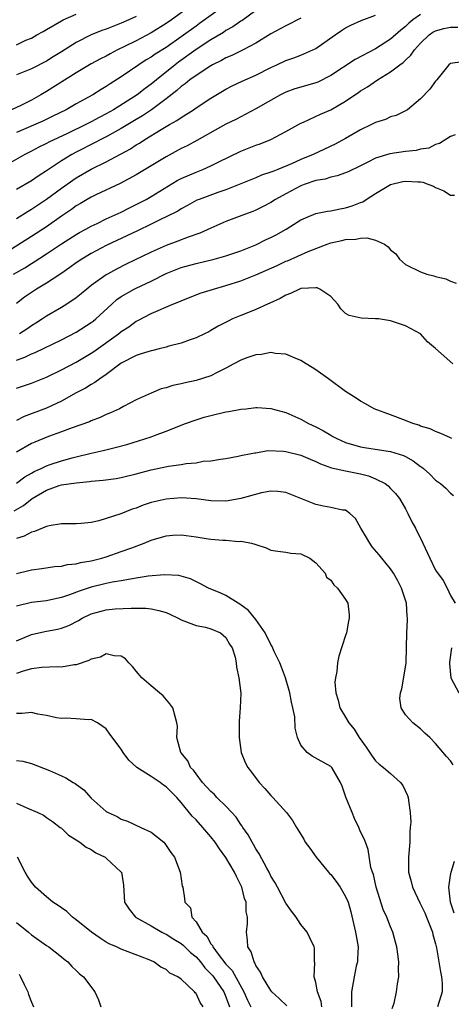
# Model space of a CAD drawing. Units: inches. Extents: x 2598000 to 2601000, y 1527000 to 1530000.
# Drawn here: x 2599303 to 2599361, y 1528175 to 1528307 of the extents above; entities that cross this region are included whole.
import ezdxf

# ---------------------------------------------------------------- set-up
doc = ezdxf.new("R2010")
doc.units = ezdxf.units.IN
doc.header["$MEASUREMENT"] = 0
doc.layers.add('LD25981527_2ft', color=31, linetype='Continuous')

msp = doc.modelspace()

# ---------------------------------------------------------------- linework, layer by layer
at = {"layer": 'LD25981527_2ft'}
for points, elevation in [([(2599335, 1528308.26), (2599333.11, 1528306.89), (2599333, 1528306.84), (2599331.92, 1528306.08), (2599331, 1528305.58), (2599330.66, 1528305.34), (2599329, 1528304.36), (2599327, 1528303.04), (2599324.66, 1528301.34), (2599324.21, 1528301), (2599321.72, 1528299), (2599321, 1528298.4), (2599320.18, 1528297.82), (2599319.14, 1528297), (2599315.99, 1528295), (2599315, 1528294.43), (2599314.05, 1528293.95), (2599313, 1528293.38), (2599312.27, 1528293), (2599309.82, 1528291.82), (2599307.34, 1528290.66), (2599307, 1528290.47), (2599306, 1528290), (2599305, 1528289.45), (2599304.13, 1528289), (2599301, 1528287.2)], 7764), ([(2599326.45, 1528309), (2599323.7, 1528307), (2599323, 1528306.51), (2599321, 1528305.28), (2599319, 1528304.22), (2599317.44, 1528303.44), (2599316.51, 1528303), (2599315.52, 1528302.48), (2599315, 1528302.17), (2599314.22, 1528301.78), (2599313, 1528301.11), (2599311, 1528299.94), (2599307, 1528297.43), (2599306.27, 1528297), (2599305, 1528296.29), (2599303.57, 1528295.57), (2599302.32, 1528295)], 7760), ([(2599330.88, 1528309), (2599327.48, 1528306.52), (2599327, 1528306.19), (2599325, 1528304.73), (2599323, 1528303.33), (2599321.56, 1528302.44), (2599321, 1528302.03), (2599320.35, 1528301.65), (2599319.34, 1528301), (2599317, 1528299.37), (2599315.54, 1528298.46), (2599315, 1528298.08), (2599314.31, 1528297.69), (2599313.21, 1528297), (2599311, 1528295.79), (2599309.64, 1528295), (2599307.88, 1528294.12), (2599306.52, 1528293.48), (2599303, 1528291.93)], 7762), ([(2599357, 1528307.74), (2599355.97, 1528307), (2599355.44, 1528306.56), (2599355, 1528306.13), (2599354.36, 1528305.64), (2599353, 1528304.41), (2599351, 1528303.13), (2599348.29, 1528301.71), (2599345, 1528299.55), (2599343.3, 1528298.7), (2599343, 1528298.58), (2599341, 1528298.02), (2599340.22, 1528297.78), (2599339, 1528297.36), (2599338.27, 1528297), (2599335, 1528295.09), (2599332.31, 1528293.69), (2599331, 1528293.04), (2599327.13, 1528290.87), (2599325.82, 1528290.18), (2599325, 1528289.79), (2599323, 1528288.71), (2599321, 1528287.48), (2599319, 1528286.27), (2599316.86, 1528285.14), (2599313.62, 1528283.62), (2599313, 1528283.31), (2599312.45, 1528283), (2599311.54, 1528282.46), (2599311, 1528282.15), (2599310.34, 1528281.66), (2599309, 1528280.76), (2599307, 1528279.34), (2599305, 1528278.03), (2599301, 1528275.49)], 7770), ([(2599303, 1528303.66), (2599304.27, 1528304.28), (2599305, 1528304.58), (2599305.73, 1528305), (2599306.56, 1528305.44), (2599307, 1528305.72), (2599309, 1528306.88), (2599309.24, 1528307), (2599311, 1528307.76)], 7756), ([(2599303, 1528280.44), (2599304.57, 1528281.43), (2599305, 1528281.68), (2599305.79, 1528282.21), (2599307, 1528283.01), (2599309, 1528284.49), (2599311, 1528285.87), (2599313, 1528287.02), (2599315, 1528288.04), (2599318.23, 1528289.77), (2599319, 1528290.28), (2599319.46, 1528290.54), (2599320.15, 1528291), (2599322.34, 1528292.34), (2599323.46, 1528293), (2599324.45, 1528293.55), (2599325, 1528293.97), (2599326.64, 1528295), (2599327, 1528295.25), (2599329, 1528296.54), (2599331, 1528297.74), (2599331.83, 1528298.17), (2599333.17, 1528298.83), (2599335, 1528299.63), (2599337, 1528300.63), (2599337.81, 1528301), (2599339, 1528301.58), (2599340.06, 1528301.94), (2599341, 1528302.31), (2599342.61, 1528303), (2599343, 1528303.2), (2599345.58, 1528305), (2599346.43, 1528305.57), (2599347, 1528305.93), (2599347.7, 1528306.3), (2599349.06, 1528306.94), (2599351, 1528307.63)], 7768), ([(2599319, 1528307.45), (2599318.04, 1528307), (2599317, 1528306.55), (2599315.86, 1528306.14), (2599315, 1528305.79), (2599314.41, 1528305.59), (2599312.99, 1528305.01), (2599311, 1528303.99), (2599309, 1528302.73), (2599307.92, 1528302.08), (2599307, 1528301.47), (2599305, 1528300.45), (2599303, 1528299.66)], 7758), ([(2599341, 1528307.22), (2599340.55, 1528307), (2599339.54, 1528306.46), (2599339, 1528306.22), (2599337, 1528305.13), (2599335, 1528303.9), (2599333.32, 1528303), (2599331.77, 1528302.23), (2599331, 1528301.92), (2599330.42, 1528301.58), (2599329.22, 1528301), (2599329, 1528300.88), (2599327, 1528299.59), (2599326.19, 1528299), (2599325.55, 1528298.45), (2599325, 1528298.08), (2599324.44, 1528297.56), (2599323, 1528296.43), (2599321.03, 1528294.97), (2599319.83, 1528294.17), (2599319, 1528293.69), (2599317, 1528292.47), (2599315, 1528291.36), (2599314.28, 1528291), (2599313.45, 1528290.55), (2599311, 1528289.32), (2599310.39, 1528289), (2599309, 1528288.15), (2599307.27, 1528287), (2599307, 1528286.81), (2599305.89, 1528286.11), (2599305, 1528285.5), (2599303, 1528284.32)], 7766), ([(2599302.61, 1528273), (2599304.14, 1528273.86), (2599305, 1528274.41), (2599305.37, 1528274.63), (2599307, 1528275.7), (2599309, 1528277.06), (2599311, 1528278.31), (2599311.44, 1528278.56), (2599312.26, 1528279), (2599313, 1528279.42), (2599313.78, 1528279.78), (2599315, 1528280.38), (2599317, 1528281.29), (2599318.12, 1528281.88), (2599319.46, 1528282.54), (2599320.32, 1528283), (2599321, 1528283.39), (2599324.48, 1528285.52), (2599325, 1528285.8), (2599327, 1528286.66), (2599327.89, 1528287), (2599329, 1528287.48), (2599329.97, 1528287.97), (2599333, 1528289.44), (2599335, 1528290.24), (2599335.57, 1528290.43), (2599337, 1528291.03), (2599339, 1528292.1), (2599341, 1528293.2), (2599341.35, 1528293.35), (2599343.62, 1528294.38), (2599345, 1528294.98), (2599347, 1528296.14), (2599348.24, 1528297), (2599348.7, 1528297.3), (2599349, 1528297.51), (2599349.93, 1528298.07), (2599351.25, 1528299), (2599353, 1528300.04), (2599354.26, 1528301), (2599354.7, 1528301.3), (2599355, 1528301.61), (2599355.73, 1528302.27), (2599356.19, 1528303), (2599357, 1528303.91), (2599358.14, 1528305), (2599358.64, 1528305.36), (2599359, 1528305.56), (2599360.14, 1528305.86), (2599361, 1528306.03), (2599361.97, 1528306.03)], 7772), ([(2599362.61, 1528301.39), (2599361, 1528301.19), (2599360.77, 1528301), (2599359.17, 1528299), (2599359, 1528298.81), (2599358.27, 1528297.73), (2599357, 1528296.44), (2599355.25, 1528295), (2599355.1, 1528294.9), (2599353.77, 1528294.23), (2599353, 1528294.02), (2599352.31, 1528293.69), (2599351, 1528293.28), (2599350.47, 1528293), (2599349, 1528292.29), (2599347, 1528291.13), (2599345.61, 1528290.39), (2599342.65, 1528289), (2599341, 1528288.33), (2599339.76, 1528287.76), (2599337.94, 1528287), (2599337.25, 1528286.75), (2599337, 1528286.62), (2599335.77, 1528286.23), (2599335, 1528285.9), (2599331, 1528284.29), (2599329.92, 1528283.92), (2599327.41, 1528283), (2599327.12, 1528282.88), (2599325.84, 1528282.16), (2599325, 1528281.74), (2599324.56, 1528281.44), (2599323, 1528280.65), (2599322.35, 1528280.35), (2599321, 1528279.68), (2599319.19, 1528278.81), (2599318.5, 1528278.5), (2599315, 1528276.84), (2599313, 1528275.76), (2599311.73, 1528275), (2599311, 1528274.5), (2599310.13, 1528273.87), (2599308.95, 1528273.05), (2599307, 1528271.79), (2599305.68, 1528271), (2599305, 1528270.56), (2599304.08, 1528269.92), (2599303, 1528269.07)], 7774), ([(2599361.64, 1528291.64), (2599361, 1528291.4), (2599359.54, 1528290.46), (2599359, 1528290.36), (2599358.13, 1528289.87), (2599357, 1528289.71), (2599356.44, 1528289.56), (2599355, 1528289.42), (2599352.89, 1528289.11), (2599351, 1528288.51), (2599349.96, 1528287.96), (2599349, 1528287.48), (2599347.32, 1528286.68), (2599347, 1528286.54), (2599345.87, 1528286.13), (2599345, 1528285.97), (2599344.28, 1528285.72), (2599343, 1528285.51), (2599341.46, 1528285), (2599341, 1528284.83), (2599339, 1528283.76), (2599337.64, 1528283), (2599337, 1528282.57), (2599335.97, 1528282.03), (2599335, 1528281.56), (2599334.61, 1528281.39), (2599333.5, 1528281), (2599331, 1528280.05), (2599329, 1528279.16), (2599327.52, 1528278.48), (2599325.94, 1528277.94), (2599324.59, 1528277.41), (2599323, 1528276.83), (2599321, 1528275.93), (2599317.67, 1528274.33), (2599316.35, 1528273.65), (2599315.17, 1528273), (2599315, 1528272.9), (2599313, 1528271.48), (2599312.39, 1528271), (2599311.64, 1528270.36), (2599311, 1528269.85), (2599309.75, 1528269), (2599309, 1528268.53), (2599307, 1528267.38), (2599306.46, 1528267), (2599305.57, 1528266.43), (2599305, 1528266.07), (2599304.38, 1528265.62), (2599303.4, 1528265)], 7776), ([(2599303, 1528261.49), (2599304.11, 1528261.89), (2599305, 1528262.33), (2599305.49, 1528262.51), (2599309, 1528264.21), (2599311, 1528265.22), (2599313, 1528266.52), (2599313.27, 1528266.73), (2599313.6, 1528267), (2599315.75, 1528269), (2599316.41, 1528269.59), (2599317, 1528269.99), (2599318.72, 1528271), (2599319, 1528271.14), (2599321, 1528272.08), (2599323, 1528273.08), (2599325, 1528273.88), (2599327, 1528274.44), (2599329.42, 1528275), (2599331, 1528275.45), (2599333, 1528276.12), (2599335, 1528276.9), (2599336.38, 1528277.62), (2599337, 1528277.9), (2599337.72, 1528278.28), (2599339.03, 1528279), (2599341, 1528280.26), (2599343, 1528281.11), (2599344.57, 1528281.43), (2599345, 1528281.47), (2599346.25, 1528281.75), (2599347, 1528281.86), (2599347.87, 1528282.13), (2599349, 1528282.59), (2599349.31, 1528282.69), (2599349.75, 1528283), (2599351, 1528283.78), (2599353, 1528284.97), (2599354.63, 1528285.37), (2599355, 1528285.43), (2599356.65, 1528285.35), (2599357, 1528285.34), (2599357.3, 1528285.3), (2599358.13, 1528285), (2599358.75, 1528284.75), (2599359, 1528284.61), (2599360.13, 1528284.13), (2599361, 1528283.58), (2599361.56, 1528283.56)], 7778), ([(2599303, 1528257.73), (2599303.96, 1528258.04), (2599305, 1528258.43), (2599307, 1528259.23), (2599309, 1528260.19), (2599311, 1528261.22), (2599313, 1528262.41), (2599313.35, 1528262.65), (2599316.63, 1528265), (2599317, 1528265.31), (2599318.03, 1528265.97), (2599319, 1528266.7), (2599319.21, 1528266.79), (2599321, 1528267.72), (2599323.91, 1528269), (2599324.69, 1528269.31), (2599325, 1528269.45), (2599327.56, 1528270.44), (2599329.34, 1528271), (2599331, 1528271.48), (2599333, 1528272.12), (2599335, 1528272.89), (2599337.83, 1528274.17), (2599339, 1528274.72), (2599339.21, 1528274.79), (2599342.01, 1528276.01), (2599344.53, 1528277), (2599345, 1528277.17), (2599346.51, 1528277.49), (2599347, 1528277.63), (2599348.34, 1528277.66), (2599349, 1528277.8), (2599349.85, 1528277.85), (2599351, 1528277.53), (2599352.17, 1528277), (2599352.67, 1528276.67), (2599353, 1528276.26), (2599353.7, 1528275.7), (2599354.21, 1528275), (2599355, 1528274.28), (2599357, 1528273.29), (2599357.86, 1528273), (2599358.79, 1528272.79), (2599359, 1528272.68), (2599360.38, 1528272.38), (2599361, 1528272.05), (2599361.79, 1528271.79)], 7780), ([(2599361.31, 1528261), (2599359, 1528263.05), (2599357.93, 1528263.93), (2599357, 1528265.01), (2599355, 1528266.1), (2599353, 1528266.74), (2599351.38, 1528267), (2599351, 1528267.04), (2599349.09, 1528267.09), (2599347.45, 1528267.45), (2599347, 1528267.73), (2599346.35, 1528268.35), (2599345.94, 1528269), (2599345, 1528269.99), (2599343.54, 1528271), (2599343.19, 1528271.19), (2599343, 1528271.19), (2599341.07, 1528271.07), (2599341, 1528271.06), (2599340.84, 1528271), (2599339.61, 1528270.39), (2599339, 1528270.2), (2599338.25, 1528269.75), (2599336.88, 1528269.12), (2599336.57, 1528269), (2599335, 1528268.25), (2599333.8, 1528267.8), (2599333, 1528267.48), (2599331.87, 1528267), (2599331.28, 1528266.72), (2599329.98, 1528266.02), (2599329, 1528265.44), (2599328.71, 1528265.29), (2599328.14, 1528265), (2599327, 1528264.46), (2599326.23, 1528264.23), (2599325, 1528263.78), (2599323.36, 1528263.36), (2599323, 1528263.24), (2599322.06, 1528263), (2599321.21, 1528262.79), (2599321, 1528262.76), (2599319.68, 1528262.32), (2599319, 1528262.12), (2599317, 1528261.08), (2599315, 1528259.59), (2599314.13, 1528259), (2599313.49, 1528258.51), (2599313, 1528258.25), (2599312.23, 1528257.77), (2599311, 1528257.12), (2599309, 1528256.01), (2599307, 1528255.06), (2599304.05, 1528253.95), (2599303, 1528253.41)], 7782), ([(2599361.2, 1528251), (2599361, 1528251.12), (2599359.7, 1528251.7), (2599359, 1528251.94), (2599358.29, 1528252.29), (2599357, 1528252.66), (2599356.78, 1528252.78), (2599355.98, 1528253), (2599355, 1528253.41), (2599353, 1528254.19), (2599350.83, 1528255), (2599349.66, 1528255.66), (2599349, 1528255.99), (2599348.4, 1528256.4), (2599347, 1528257.3), (2599344.71, 1528259), (2599343, 1528260.21), (2599342.52, 1528260.52), (2599341.71, 1528261), (2599341, 1528261.46), (2599340.24, 1528261.76), (2599339, 1528262.31), (2599337.62, 1528262.38), (2599337, 1528262.5), (2599335.74, 1528262.26), (2599335, 1528262.2), (2599333.79, 1528261.79), (2599333, 1528261.51), (2599332.04, 1528261), (2599331, 1528260.41), (2599329.84, 1528259.84), (2599329, 1528259.39), (2599327, 1528258.78), (2599325.53, 1528258.47), (2599325, 1528258.32), (2599323.9, 1528258.1), (2599323, 1528257.79), (2599322.36, 1528257.64), (2599321, 1528257.1), (2599319, 1528256.17), (2599317.31, 1528255.31), (2599316.76, 1528255), (2599315.56, 1528254.44), (2599315, 1528254.23), (2599314.19, 1528253.81), (2599313, 1528253.38), (2599312.75, 1528253.25), (2599310.46, 1528252.46), (2599309, 1528251.9), (2599307.29, 1528251.29), (2599305.46, 1528250.54), (2599305, 1528250.33), (2599303, 1528249.17)], 7784), ([(2599303, 1528245.06), (2599304.1, 1528245.9), (2599305, 1528246.39), (2599305.38, 1528246.62), (2599306.28, 1528247), (2599307, 1528247.35), (2599307.52, 1528247.52), (2599309, 1528248.04), (2599310.43, 1528248.43), (2599311, 1528248.58), (2599313, 1528249.04), (2599314.61, 1528249.39), (2599316.21, 1528249.79), (2599317.77, 1528250.23), (2599319.3, 1528250.7), (2599321, 1528251.26), (2599321.43, 1528251.43), (2599323, 1528251.99), (2599325.58, 1528253), (2599327, 1528253.52), (2599328.11, 1528253.89), (2599329, 1528254.11), (2599331, 1528254.57), (2599331.39, 1528254.61), (2599333, 1528254.94), (2599333.69, 1528255), (2599335, 1528255.15), (2599335.16, 1528255.16), (2599337.01, 1528255.01), (2599339, 1528254.48), (2599341, 1528253.59), (2599342.02, 1528253), (2599343, 1528252.57), (2599344.04, 1528252.04), (2599345, 1528251.45), (2599345.3, 1528251.3), (2599345.81, 1528251), (2599347, 1528250.48), (2599349, 1528249.91), (2599349.78, 1528249.78), (2599353, 1528249.27), (2599354.72, 1528248.72), (2599355, 1528248.59), (2599356.03, 1528248.03), (2599357, 1528247.28), (2599357.18, 1528247.18), (2599357.39, 1528247), (2599358.24, 1528246.24), (2599359, 1528245.45), (2599359.67, 1528245), (2599360.37, 1528244.37), (2599361, 1528243.72), (2599361.4, 1528243.4)], 7786), ([(2599302.68, 1528241.32), (2599303.94, 1528242.06), (2599305.1, 1528243), (2599307, 1528244.12), (2599308.72, 1528244.72), (2599309, 1528244.8), (2599311, 1528245.1), (2599312.75, 1528245.25), (2599313, 1528245.3), (2599314.57, 1528245.43), (2599316.33, 1528245.67), (2599317, 1528245.8), (2599319, 1528246.28), (2599321, 1528246.81), (2599323.3, 1528247.3), (2599325, 1528247.55), (2599325.68, 1528247.68), (2599327, 1528247.77), (2599327.97, 1528247.97), (2599329, 1528248.01), (2599330.26, 1528248.26), (2599331, 1528248.34), (2599332.63, 1528248.63), (2599333, 1528248.73), (2599334.35, 1528249), (2599334.88, 1528249.12), (2599335, 1528249.12), (2599336.61, 1528249.39), (2599338.68, 1528249.32), (2599339, 1528249.28), (2599341, 1528248.8), (2599342.24, 1528248.24), (2599343, 1528247.94), (2599343.62, 1528247.62), (2599345.11, 1528247.11), (2599347, 1528246.69), (2599349, 1528246.27), (2599350.03, 1528246.03), (2599351, 1528245.6), (2599352.26, 1528245), (2599352.69, 1528244.69), (2599353, 1528244.33), (2599353.67, 1528243.67), (2599354.19, 1528243), (2599355, 1528241.62), (2599355.33, 1528241), (2599355.86, 1528239.86), (2599356.32, 1528239), (2599357.31, 1528237), (2599358.27, 1528235), (2599359, 1528233.42), (2599360.02, 1528232.02), (2599360.56, 1528231), (2599361, 1528230.02), (2599361.65, 1528229)], 7788), ([(2599361.39, 1528207.38), (2599361, 1528207.91), (2599360.48, 1528208.48), (2599359, 1528210.2), (2599358.26, 1528211), (2599357.6, 1528211.6), (2599357, 1528212.19), (2599355.97, 1528213), (2599355, 1528214.07), (2599354.41, 1528215), (2599354.23, 1528216.23), (2599354.31, 1528217), (2599354.49, 1528217.51), (2599355, 1528220.42), (2599355.08, 1528221), (2599355.18, 1528225), (2599355.28, 1528226.72), (2599355.28, 1528227), (2599355.23, 1528227.23), (2599355.12, 1528229), (2599354.48, 1528231), (2599353.98, 1528231.98), (2599353.39, 1528233), (2599353, 1528233.57), (2599351.82, 1528235), (2599351.47, 1528235.47), (2599350.54, 1528236.54), (2599350.22, 1528237), (2599349.77, 1528237.77), (2599349.04, 1528239), (2599348.32, 1528240.32), (2599347.56, 1528241), (2599347, 1528241.41), (2599346.57, 1528241.43), (2599345, 1528241.8), (2599344.04, 1528241.96), (2599343, 1528242.2), (2599341, 1528242.98), (2599339, 1528243.79), (2599337.94, 1528243.94), (2599337, 1528243.98), (2599335.76, 1528243.76), (2599333, 1528243), (2599331.31, 1528242.69), (2599331, 1528242.65), (2599329, 1528242.66), (2599327, 1528242.94), (2599325.08, 1528243.08), (2599323, 1528242.92), (2599321, 1528242.44), (2599319.92, 1528242.08), (2599319, 1528241.71), (2599318.45, 1528241.55), (2599316.96, 1528240.96), (2599315, 1528240.31), (2599314.01, 1528240.01), (2599313, 1528239.78), (2599311.64, 1528239.64), (2599311, 1528239.59), (2599309, 1528239.61), (2599307.35, 1528239.35), (2599307, 1528239.26), (2599305.42, 1528238.58), (2599305, 1528238.49), (2599304.05, 1528237.95), (2599303, 1528237.62)], 7790), ([(2599303, 1528232.97), (2599304.64, 1528233.36), (2599305, 1528233.46), (2599306.37, 1528233.63), (2599308.1, 1528233.9), (2599309, 1528233.96), (2599309.84, 1528234.16), (2599311, 1528234.25), (2599311.58, 1528234.42), (2599313, 1528234.64), (2599314.42, 1528235), (2599315, 1528235.17), (2599317, 1528235.88), (2599318.41, 1528236.41), (2599320.06, 1528237), (2599321, 1528237.4), (2599323, 1528238), (2599323.92, 1528238.08), (2599325, 1528238.12), (2599327, 1528237.86), (2599328.36, 1528237.64), (2599329, 1528237.55), (2599330.59, 1528237.41), (2599331, 1528237.4), (2599332.74, 1528237.26), (2599333, 1528237.27), (2599333.26, 1528237.26), (2599334.41, 1528237), (2599334.88, 1528236.88), (2599335, 1528236.82), (2599336.38, 1528236.38), (2599337, 1528236.07), (2599337.93, 1528235.93), (2599339, 1528235.79), (2599339.66, 1528235.66), (2599341, 1528235.57), (2599342.19, 1528235), (2599343, 1528234.38), (2599344.24, 1528233), (2599344.46, 1528232.46), (2599345, 1528232.07), (2599345.44, 1528231.44), (2599345.93, 1528231), (2599347, 1528229.49), (2599347.27, 1528229), (2599347.45, 1528227.45), (2599347.46, 1528227), (2599347.4, 1528226.6), (2599347.09, 1528225), (2599347, 1528224.66), (2599346.08, 1528221.92), (2599345.93, 1528221), (2599345.84, 1528219.84), (2599345.63, 1528219), (2599345.56, 1528218.44), (2599345.67, 1528217), (2599346.01, 1528216.01), (2599346.22, 1528215), (2599347, 1528213.75), (2599347.42, 1528213), (2599348.13, 1528212.13), (2599348.82, 1528211), (2599349.73, 1528209.73), (2599350.52, 1528208.52), (2599351, 1528207.9), (2599351.47, 1528207.47), (2599352.07, 1528207), (2599353, 1528206.2), (2599354.31, 1528205), (2599354.62, 1528204.62), (2599355.28, 1528203.28), (2599355.37, 1528203), (2599355.4, 1528202.6), (2599355.64, 1528201), (2599355.69, 1528199.69), (2599355.64, 1528199), (2599355.58, 1528198.42), (2599355.56, 1528197), (2599355.39, 1528195), (2599355.41, 1528193), (2599355.74, 1528191.74), (2599355.92, 1528191), (2599356.9, 1528188.9), (2599357, 1528188.74), (2599357.57, 1528187.57), (2599357.82, 1528187), (2599358.59, 1528185), (2599358.65, 1528184.65), (2599359, 1528183.43), (2599359.13, 1528182.87), (2599359.47, 1528181), (2599359.66, 1528179.66), (2599359.82, 1528179), (2599359.9, 1528178.1), (2599359.89, 1528177), (2599359.29, 1528175)], 7792), ([(2599353.23, 1528174.77), (2599353.47, 1528175.47), (2599353.79, 1528177), (2599353.94, 1528178.06), (2599354.11, 1528179), (2599354.07, 1528180.07), (2599354.09, 1528181), (2599353.97, 1528182.03), (2599353.85, 1528183), (2599353.66, 1528183.66), (2599353.31, 1528185), (2599353, 1528185.68), (2599352.52, 1528187), (2599352.03, 1528188.03), (2599351.08, 1528191), (2599350.71, 1528192.71), (2599350.58, 1528193), (2599350.38, 1528193.62), (2599350.02, 1528196.02), (2599349.63, 1528197), (2599349.47, 1528197.47), (2599349, 1528198.41), (2599348.75, 1528199), (2599348.2, 1528200.2), (2599347.85, 1528201), (2599347.03, 1528203.03), (2599346.52, 1528204.52), (2599346.29, 1528205), (2599345.13, 1528207), (2599345, 1528207.15), (2599342.53, 1528208.53), (2599341.85, 1528209), (2599341, 1528210.01), (2599340.58, 1528211), (2599340.26, 1528212.26), (2599340.21, 1528213.79), (2599339.96, 1528215), (2599339.76, 1528215.76), (2599339.55, 1528217), (2599338.96, 1528219), (2599338.43, 1528220.43), (2599338.2, 1528221), (2599337.46, 1528222.54), (2599337.18, 1528223.18), (2599337, 1528223.45), (2599336.23, 1528225), (2599335, 1528226.8), (2599334.02, 1528228.02), (2599332.86, 1528228.86), (2599332.61, 1528229), (2599331, 1528230.01), (2599330.32, 1528230.32), (2599328.68, 1528231), (2599327.59, 1528231.59), (2599326.24, 1528232.24), (2599324.7, 1528232.7), (2599322.8, 1528232.8), (2599320.59, 1528232.59), (2599319, 1528232.33), (2599318.22, 1528232.22), (2599317, 1528231.98), (2599315.8, 1528231.8), (2599315, 1528231.62), (2599313, 1528231.14), (2599311.39, 1528230.61), (2599310.1, 1528230.1), (2599309, 1528229.73), (2599308.39, 1528229.61), (2599307, 1528229.3), (2599305, 1528229.06), (2599303, 1528228.58)], 7794), ([(2599303, 1528223.97), (2599305, 1528224.82), (2599306.8, 1528225.2), (2599308.48, 1528225.52), (2599309, 1528225.65), (2599309.99, 1528226.01), (2599311.31, 1528226.69), (2599311.8, 1528227), (2599313, 1528227.56), (2599315, 1528228.1), (2599316.21, 1528228.21), (2599318.32, 1528228.32), (2599319, 1528228.3), (2599320.3, 1528228.3), (2599321, 1528228.23), (2599322.03, 1528228.03), (2599323, 1528227.72), (2599323.52, 1528227.52), (2599324.61, 1528227), (2599325, 1528226.78), (2599327, 1528226), (2599328.25, 1528225.76), (2599329, 1528225.57), (2599330.28, 1528225), (2599331, 1528224.39), (2599331.49, 1528223.49), (2599331.82, 1528223), (2599332.22, 1528221.78), (2599332.37, 1528221), (2599332.41, 1528220.41), (2599332.74, 1528219), (2599332.97, 1528216.97), (2599332.91, 1528215), (2599332.78, 1528213.22), (2599332.78, 1528211), (2599333.04, 1528209), (2599333.6, 1528207.6), (2599333.91, 1528207), (2599334.4, 1528206.4), (2599335.46, 1528205), (2599336.19, 1528204.19), (2599337, 1528203.27), (2599337.28, 1528203), (2599339.09, 1528201), (2599339.91, 1528199.91), (2599340.44, 1528199), (2599341.4, 1528197.4), (2599341.6, 1528197), (2599342.21, 1528196.21), (2599343.05, 1528195), (2599344.7, 1528193), (2599344.84, 1528192.84), (2599345, 1528192.69), (2599345.75, 1528191.75), (2599346.28, 1528191), (2599347, 1528189.77), (2599347.32, 1528189), (2599347.69, 1528187.69), (2599348.32, 1528185), (2599348.66, 1528183), (2599348.6, 1528181.4), (2599348.56, 1528181), (2599348.42, 1528180.42), (2599348.12, 1528179), (2599347.8, 1528177), (2599347.8, 1528175.8), (2599347.77, 1528175)], 7796), ([(2599361.13, 1528223), (2599360.89, 1528221.11), (2599360.88, 1528220.88), (2599361.07, 1528219), (2599362.12, 1528217)], 7788), ([(2599343.81, 1528175), (2599343.72, 1528175.72), (2599343.22, 1528177), (2599343, 1528178.27), (2599342.81, 1528179), (2599342.88, 1528180.88), (2599342.84, 1528181), (2599342.84, 1528182.84), (2599342.8, 1528183), (2599342.23, 1528184.23), (2599341.84, 1528185), (2599341, 1528186.02), (2599340.39, 1528187), (2599339.77, 1528187.77), (2599339, 1528188.87), (2599337.88, 1528191), (2599337.57, 1528191.57), (2599337, 1528192.49), (2599336.77, 1528193), (2599336.47, 1528193.53), (2599335.45, 1528195.45), (2599335, 1528196.12), (2599334.69, 1528196.69), (2599334.5, 1528197), (2599333.98, 1528197.98), (2599333.27, 1528199), (2599333.17, 1528199.17), (2599333, 1528199.37), (2599332.35, 1528200.35), (2599331.78, 1528201), (2599331, 1528201.82), (2599329.8, 1528203), (2599329.42, 1528203.42), (2599329, 1528203.78), (2599327.88, 1528205), (2599327, 1528206.14), (2599326.64, 1528206.64), (2599326.27, 1528207), (2599325.9, 1528207.9), (2599324.97, 1528209), (2599324.45, 1528211), (2599324.52, 1528212.52), (2599324.45, 1528213), (2599324.19, 1528213.81), (2599323.89, 1528215), (2599323.52, 1528215.52), (2599322.6, 1528216.6), (2599322.13, 1528217), (2599321, 1528217.91), (2599319.75, 1528219), (2599319, 1528219.89), (2599318.53, 1528220.53), (2599318.04, 1528221), (2599317.56, 1528221.56), (2599317, 1528221.92), (2599316.05, 1528221.95), (2599315, 1528222.22), (2599314.22, 1528221.78), (2599313, 1528221.51), (2599312.69, 1528221.31), (2599311, 1528220.75), (2599310.73, 1528220.73), (2599309, 1528220.42), (2599308.46, 1528220.46), (2599306.39, 1528220.39), (2599305, 1528220.22), (2599303.88, 1528219.88), (2599303, 1528219.57)], 7798), ([(2599339.14, 1528175.14), (2599338.13, 1528176.13), (2599337.14, 1528177), (2599337, 1528177.17), (2599335.88, 1528179), (2599335.62, 1528179.62), (2599335, 1528180.52), (2599334.86, 1528180.86), (2599334.75, 1528181), (2599334.36, 1528182.36), (2599333.94, 1528183), (2599333.89, 1528183.9), (2599333.74, 1528185), (2599333.87, 1528186.13), (2599333.86, 1528187), (2599333.71, 1528187.71), (2599333.68, 1528189), (2599333.5, 1528189.5), (2599333.11, 1528191), (2599333, 1528191.26), (2599332.42, 1528192.42), (2599332.16, 1528193), (2599331, 1528194.95), (2599330.13, 1528196.13), (2599329.55, 1528197), (2599329, 1528197.72), (2599327.93, 1528199), (2599327, 1528200), (2599326.5, 1528200.5), (2599325, 1528202.32), (2599324.42, 1528203), (2599323, 1528204.42), (2599322.65, 1528204.65), (2599322.19, 1528205), (2599321, 1528205.79), (2599319.09, 1528207), (2599318, 1528208), (2599317.24, 1528209), (2599317, 1528209.47), (2599315.46, 1528211.46), (2599315, 1528212.18), (2599313.85, 1528213), (2599313, 1528213.41), (2599312.61, 1528213.39), (2599311, 1528213.5), (2599309.62, 1528213.62), (2599309, 1528213.58), (2599308.34, 1528213.66), (2599307, 1528213.96), (2599305.86, 1528214.14), (2599305, 1528214.35), (2599303.77, 1528214.23), (2599303, 1528214.24)], 7800), ([(2599303, 1528207.94), (2599303.84, 1528207.84), (2599305, 1528207.55), (2599307.41, 1528206.59), (2599309, 1528205.91), (2599309.61, 1528205.61), (2599310.58, 1528205), (2599310.85, 1528204.85), (2599312, 1528204), (2599313, 1528202.89), (2599315, 1528201.14), (2599315.24, 1528201), (2599316.45, 1528200.45), (2599317, 1528200.09), (2599317.85, 1528199.85), (2599319.61, 1528199), (2599321, 1528198.38), (2599322.69, 1528197), (2599322.85, 1528196.85), (2599323.65, 1528195.65), (2599324.12, 1528195), (2599324.89, 1528193), (2599325, 1528192.1), (2599325.15, 1528191.15), (2599325.23, 1528191), (2599325.48, 1528189.48), (2599325.5, 1528189), (2599326.24, 1528188.24), (2599326.43, 1528187), (2599327, 1528186.38), (2599327.82, 1528185), (2599328.46, 1528184.46), (2599329, 1528183.42), (2599329.2, 1528183.2), (2599329.25, 1528183), (2599329.95, 1528182.05), (2599331, 1528180.72), (2599331.84, 1528179.84), (2599333.41, 1528177), (2599333.89, 1528175.89), (2599334.34, 1528175)], 7802), ([(2599303, 1528202.25), (2599304.38, 1528201.62), (2599305.84, 1528201), (2599306.61, 1528200.61), (2599307, 1528200.32), (2599307.8, 1528199.8), (2599308.86, 1528199), (2599309, 1528198.89), (2599309.95, 1528197.95), (2599311, 1528197.32), (2599311.45, 1528197), (2599312.33, 1528196.33), (2599313, 1528196.03), (2599313.61, 1528195.61), (2599314.85, 1528195), (2599315, 1528194.88), (2599317, 1528193.02), (2599317.02, 1528193), (2599317.29, 1528191.29), (2599317.46, 1528189), (2599318.08, 1528188.08), (2599318.93, 1528187), (2599321, 1528185.85), (2599322.41, 1528185), (2599322.79, 1528184.79), (2599323, 1528184.71), (2599324.04, 1528184.04), (2599325, 1528183.45), (2599325.26, 1528183.26), (2599326.26, 1528182.26), (2599327, 1528181.67), (2599327.59, 1528181), (2599328.19, 1528180.19), (2599329, 1528179.41), (2599329.19, 1528179.19), (2599329.34, 1528179), (2599330.71, 1528177), (2599331, 1528176.31), (2599331.48, 1528175)], 7804), ([(2599327.96, 1528175), (2599327.56, 1528175.56), (2599327, 1528176.79), (2599326.88, 1528176.88), (2599326.81, 1528177), (2599325, 1528178.68), (2599324.57, 1528179), (2599323.51, 1528179.51), (2599323, 1528179.99), (2599322.31, 1528180.31), (2599321.34, 1528181), (2599320.73, 1528181.27), (2599317, 1528182.7), (2599316.39, 1528183), (2599315.41, 1528183.41), (2599315, 1528183.65), (2599314.17, 1528184.17), (2599313.02, 1528185), (2599311, 1528186.65), (2599310.49, 1528187), (2599309.73, 1528187.73), (2599309, 1528188.22), (2599308.57, 1528188.57), (2599307.86, 1528189), (2599307, 1528189.7), (2599305.55, 1528191), (2599305, 1528191.65), (2599304.48, 1528192.48), (2599304.18, 1528193), (2599303.13, 1528195)], 7806), ([(2599361.51, 1528187.51), (2599360.99, 1528189.01), (2599360.77, 1528191), (2599361, 1528192.58), (2599361.09, 1528193), (2599361.54, 1528194.46)], 7790), ([(2599303, 1528186.29), (2599304.59, 1528185), (2599305, 1528184.63), (2599307, 1528183.2), (2599307.31, 1528183), (2599309, 1528181.67), (2599309.36, 1528181.36), (2599309.85, 1528181), (2599310.38, 1528180.38), (2599311, 1528179.87), (2599311.42, 1528179.42), (2599311.97, 1528179), (2599313.49, 1528177), (2599313.95, 1528175.95), (2599314.28, 1528175)], 7808), ([(2599303.35, 1528179.35), (2599303.54, 1528179), (2599304.02, 1528177.98), (2599304.51, 1528177), (2599304.63, 1528176.63), (2599305, 1528175.61), (2599305.28, 1528175)], 7810)]:
    msp.add_lwpolyline(points, dxfattribs=dict(at, elevation=elevation))

doc.saveas('drawing.dxf')
